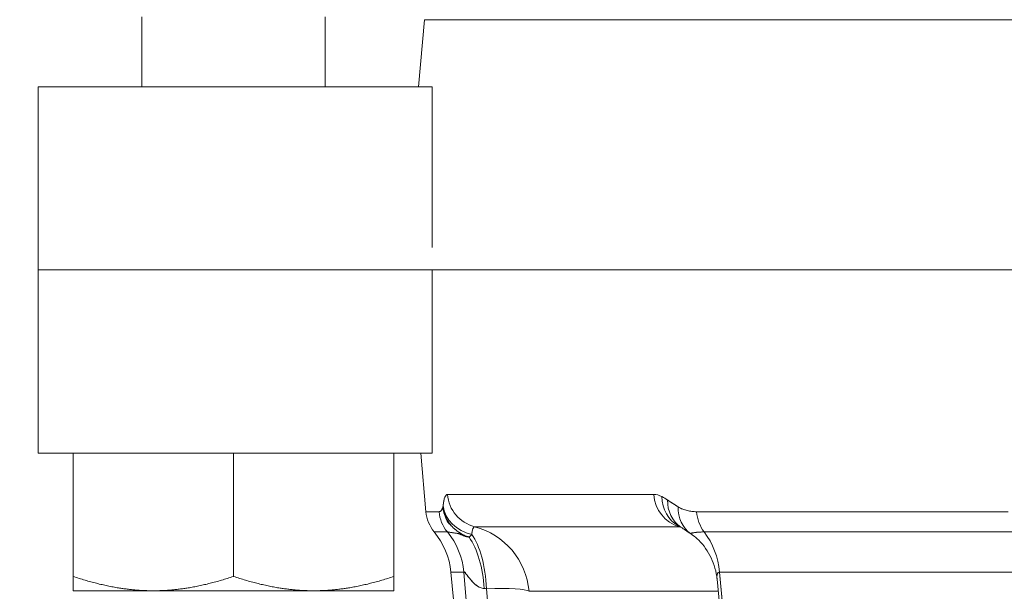
# Model space of a CAD drawing. Units: inches. Extents: x 8.8 to 74.8, y 0.1 to 41.3.
# Drawn here: x 12 to 13.3, y 34 to 34.8 of the extents above; entities that cross this region are included whole.
import ezdxf

# ---------------------------------------------------------------- set-up
doc = ezdxf.new("R2010")
doc.units = ezdxf.units.IN
doc.header["$MEASUREMENT"] = 0
doc.layers.add('Visible (ANSI)', color=7, linetype='Continuous', lineweight=50)
doc.styles.get("Standard").update_dxf_attribs({"font": 'arial.ttf'})
doc.dimstyles.new('AM_ANSI$0', dxfattribs={"dimtxt": 1, "dimasz": 1, "dimexe": 1.5, "dimexo": 0.15, "dimgap": 0.06, "dimtad": 0, "dimtih": 1, "dimtoh": 1, "dimdec": 4, "dimzin": 7, "dimdsep": 46, "dimlunit": 5, "dimtxsty": 'Standard', "dimcen": 0.2, "dimclrd": 256, "dimclre": 256, "dimclrt": 256, "dimadec": 0, "dimazin": 2, "dimtp": 0.1, "dimtm": 0.1, "dimtfac": 0.71, "dimtdec": 4, "dimtofl": 0, "dimtmove": 0, "dimatfit": 1, "dimfxl": 1, "dimtolj": 1, "dimtzin": 7, "dimlwd": -1, "dimlwe": -1, "dimarcsym": 1})

# ---------------------------------------------------------------- blocks, each defined once
blk = doc.blocks.new('*D16')
at = {"linetype": 'ByBlock', "transparency": 16777216}
for p, q in [((11.3534, 34.9844), (11.3534, 35.2844)), ((11.7287, 34.6844), (11.0534, 34.6844)), ((11.7287, 34.1844), (11.0534, 34.1844)), ((11.3534, 33.8844), (11.3534, 33.5844)), ((11.3534, 33.5844), (11.0534, 33.5844))]:
    blk.add_line(p, q, dxfattribs=at)
at = {"transparency": 16777216}
for points in [[(11.3034, 34.9844), (11.4034, 34.9844), (11.3534, 34.6844)], [(11.3034, 33.8844), (11.4034, 33.8844), (11.3534, 34.1844)]]:
    blk.add_solid(points, dxfattribs=at)
at = {"layer": 'DEFPOINTS', "color": 0, "transparency": 16777216}
for p in [(11.9787, 34.6844), (11.3534, 34.1844), (11.9787, 34.1844)]:
    blk.add_point(p, dxfattribs=at)
at = {"transparency": 16777216, "insert": (10.4203, 33.5844), "char_height": 0.3, "attachment_point": 5}
blk.add_mtext('\\A1;1/2"', dxfattribs=at)

msp = doc.modelspace()

# ---------------------------------------------------------------- linework, layer by layer
at = {"layer": 'Visible (ANSI)', "lineweight": 13}
for p, q in [((12.12041, 34.68443), (12.12041, 34.7797)), ((12.37041, 34.68443), (12.37041, 34.7797)), ((12.50594, 34.77598), (12.49793, 34.68443)), ((12.50594, 34.77598), (14.60656, 34.77598)), ((14.60656, 34.77598), (12.50594, 34.77598)), ((12.51668, 34.68443), (11.97871, 34.68443)), ((11.97871, 34.43443), (11.97871, 34.68443)), ((12.51668, 34.46479), (12.51668, 34.68443)), ((11.97871, 34.43443), (12.51398, 34.43443)), ((12.51398, 34.43443), (11.97871, 34.43443)), ((11.97871, 34.18443), (11.97871, 34.43443)), ((14.19656, 34.43443), (12.51398, 34.43443)), ((12.51398, 34.43443), (14.19656, 34.43443)), ((12.51668, 34.18443), (12.51668, 34.43443)), ((11.97871, 34.18443), (12.51668, 34.18443)), ((12.02641, 34.18442), (12.02641, 34.18443)), ((12.02641, 34.18442), (12.02641, 34.01598)), ((12.02641, 34.18442), (12.13591, 34.18442)), ((12.13591, 34.18442), (12.24541, 34.18442)), ((12.24541, 34.18442), (12.24541, 34.01598)), ((12.24541, 34.18442), (12.35491, 34.18442)), ((12.35491, 34.18442), (12.46441, 34.18442)), ((12.46441, 34.18442), (12.46441, 34.18443)), ((12.46441, 34.18442), (12.46441, 34.01598)), ((12.508, 34.10429), (12.50099, 34.18443)), ((12.50099, 34.18443), (12.508, 34.10429)), ((12.81897, 34.12787), (12.53738, 34.12787)), ((12.53738, 34.12787), (12.81897, 34.12787)), ((12.52594, 34.10429), (12.508, 34.10429)), ((12.508, 34.10429), (12.52594, 34.10429)), ((12.86056, 34.10704), (12.86057, 34.10704)), ((13.30266, 34.10429), (12.87744, 34.10429)), ((12.87744, 34.10429), (13.30266, 34.10429)), ((12.85367, 34.0838), (12.5745, 34.0838)), ((12.85367, 34.0838), (12.5745, 34.0838)), ((12.53727, 34.07666), (12.51938, 34.07666)), ((12.53727, 34.07666), (12.51938, 34.07666)), ((13.31196, 34.07666), (12.88786, 34.07666)), ((13.31196, 34.07666), (12.88786, 34.07666)), ((12.5421, 34.02191), (12.5599, 34.02191)), ((12.64266, 32.93646), (12.5421, 34.02191)), ((12.5421, 34.02191), (12.64266, 32.93646)), ((12.5421, 34.02191), (12.5599, 34.02191)), ((12.56077, 34.02191), (12.56077, 34.02191)), ((12.56077, 34.02191), (12.56077, 34.02191)), ((12.90864, 34.02191), (13.33052, 34.02191)), ((12.90864, 34.02191), (13.33052, 34.02191)), ((12.02641, 33.99642), (12.13591, 33.99642)), ((12.13591, 33.99642), (12.35491, 33.99642)), ((12.35491, 33.99642), (12.46441, 33.99642)), ((12.64875, 33.99564), (12.9069, 33.99564)), ((12.64875, 33.99564), (12.9069, 33.99564))]:
    msp.add_line(p, q, dxfattribs=at)
for centre, radius, start, end in [((12.55781, 34.10865), 0.05, 185, 219.77411), ((12.44253, 34.01269), 0.1, 5.293, 39.77411), ((12.44253, 34.01269), 0.1, 5.293, 39.77411)]:
    msp.add_arc(centre, radius, start, end, dxfattribs=at)
for centre, major_axis, ratio, start_param, end_param in [((12.58683, 34.13223), (0, -0.05), 0.9927657, 4.7996554, 6.0322687), ((12.58683, 34.13223), (0, -0.05), 0.9927657, 4.7996554, 6.0322687), ((13.63382, 22.91634), (-0.81631, 11.21148), 0.0422514, 6.2570126, 6.2801095), ((12.99375, 31.78286), (-0.17629, 2.34496), 0.0923331, 6.2257383, 6.2762449), ((12.86519, 34.13223), (0, -0.05), 0.9279692, 4.7996554, 6.0322687), ((12.86519, 34.13223), (0, -0.05), 0.9279692, 4.7996554, 6.0322687), ((11.8158, 27.47853), (0.99254, 6.65358), 0.0986, 6.2364863, 6.2489932), ((12.87628, 34.12924), (-0.02338, -0.0442), 0.8988567, 5.2454356, 6.2831853), ((12.87628, 34.12924), (-0.02338, -0.0442), 0.8988567, 5.2454357, 6.2831853), ((13.17404, 27.05149), (-0.63705, 7.07816), 0.0146134, 0.0687548, 0.0724249), ((12.58163, 34.1149), (-0.05009, 0.00909), 0.9330355, 0.2863503, 0.5755126), ((12.58093, 34.11664), (-0.04966, 0.00584), 0.8879006, 0.2297536, 1.4657946), ((12.58093, 34.11664), (-0.04966, 0.00584), 0.8879006, 0.2297536, 1.4657946), ((12.88389, 34.12465), (-0.02806, -0.04138), 0.8816471, 5.3416598, 6.2831923), ((12.88389, 34.12465), (-0.02806, -0.04138), 0.8816471, 5.3416598, 6.2831923), ((12.89811, 34.11524), (-0.02769, -0.04163), 0.8785365, 5.3316949, 6.2580153), ((12.89811, 34.11524), (-0.02769, -0.04163), 0.8785365, 5.3316949, 6.2580153), ((12.57554, 34.10865), (0, -0.05), 0.9958704, 4.7996554, 5.4065782), ((12.57554, 34.10865), (0, 0.05), 0.9958704, 1.6580628, 2.2649856), ((12.92302, 34.10865), (0, -0.05), 0.9149482, 4.7996555, 5.4065782), ((12.92302, 34.10865), (0, 0.05), 0.9149482, 1.6580628, 2.2649855), ((12.54985, 33.98693), (0, 0.1), 0.9927657, 4.7996554, 6.0322687), ((12.54985, 33.98693), (0, 0.1), 0.9927657, 4.7996554, 6.0322687), ((12.83063, 33.98693), (0, 0.1), 0.9279692, 6.0051341, 6.0322687), ((12.86393, 33.99145), (-0.01189, 0.09224), 0.3700528, 6.1930155, 6.2357828), ((12.46073, 34.01269), (0, -0.1), 0.9958704, 1.6631767, 2.2649856), ((12.46073, 34.01269), (0, 0.1), 0.9958704, 4.8047693, 5.4065782), ((12.54023, 33.98693), (0, -0.1), 0.4771, 1.6959276, 2.5462953), ((12.54023, 33.98693), (0, 0.1), 0.4771, 4.8375202, 5.687888), ((12.54985, 33.98693), (0, -0.1), 0.4125113, 1.6936535, 2.6154245), ((12.54985, 33.98693), (0, 0.1), 0.4125113, 4.8352462, 5.7570173), ((12.8123, 33.99222), (0.05981, 0.08014), 0.9364744, 0.0015606, 0.0342828), ((12.8123, 33.99222), (0.05981, 0.08014), 0.9364744, 0.0015606, 0.0342828), ((12.81754, 34.01269), (0, -0.1), 0.9149482, 1.6631767, 2.2649856), ((12.81754, 34.01269), (0, 0.1), 0.9149482, 4.8047693, 5.4065782), ((12.93825, 33.94224), (-0.03072, 0.07955), 0.1541266, 6.2013725, 6.3424381), ((12.6942, 34.03504), (-0.13638, 0.00558), 0.5037427, 0.4282798, 0.4553876), ((12.54985, 33.98693), (0.09971, 0.00757), 0.1003846, 0.1205094, 1.1401022), ((12.54985, 33.98693), (0.09971, 0.00757), 0.1003846, 0.1205094, 1.1401023), ((12.60946, 33.9887), (-0.0464, 0.00749), 0.1736255, 5.1541944, 5.2315081), ((12.59274, 33.99743), (0.0179, -0.00159), 0.0879492, 1.6873305, 1.871504)]:
    msp.add_ellipse(centre, major_axis=major_axis, ratio=ratio, start_param=start_param, end_param=end_param, dxfattribs=at)
for points, knots in [([(12.5314, 34.11228), (12.53201, 34.11742), (12.53282, 34.12131), (12.53383, 34.12394), (12.53484, 34.12657), (12.53602, 34.12787), (12.53738, 34.12787)], [0, 0, 0, 0, 0.5, 0.5, 0.5, 1, 1, 1, 1]), ([(12.53738, 34.12787), (12.53601, 34.12787), (12.53483, 34.12654), (12.53358, 34.12328), (12.53334, 34.12254), (12.53288, 34.12091), (12.53267, 34.12), (12.53205, 34.11707), (12.5317, 34.11482), (12.5314, 34.11228)], [0, 0, 0, 0, 0.0008456012, 0.0008456012, 0.0010570015, 0.0010570015, 0.0012684018, 0.0012684018, 0.0016912025, 0.0016912025, 0.0016912025, 0.0016912025]), ([(12.52594, 34.10429), (12.52686, 34.10429), (12.52776, 34.10476), (12.52864, 34.10571), (12.52908, 34.10619), (12.52952, 34.1068), (12.52998, 34.10761), (12.53044, 34.10842), (12.53086, 34.10938), (12.53118, 34.11041)], [0, 0, 0, 0, 0.5, 0.5, 0.5, 0.75, 0.75, 0.75, 1, 1, 1, 1]), ([(12.53118, 34.11041), (12.53114, 34.11029), (12.5311, 34.11016), (12.53101, 34.1099), (12.53096, 34.10976), (12.5308, 34.10935), (12.5307, 34.10909), (12.53038, 34.10837), (12.53017, 34.10795), (12.52974, 34.10718), (12.52952, 34.10684), (12.52908, 34.10622), (12.52886, 34.10595), (12.5282, 34.10523), (12.52775, 34.10488), (12.52685, 34.10441), (12.52639, 34.10429), (12.52594, 34.10429)], [0.000020567, 0.000020567, 0.000020567, 0.000020567, 0.000058806, 0.000058806, 0.0001060642, 0.0001060642, 0.0002005808, 0.0002005808, 0.0003896138, 0.0003896138, 0.0005786469, 0.0005786469, 0.00076768, 0.00076768, 0.0011457461, 0.0011457461, 0.0015238122, 0.0015238122, 0.0015238122, 0.0015238122]), ([(12.53497, 34.09713), (12.534, 34.09925), (12.53321, 34.10142), (12.53257, 34.10362), (12.53194, 34.10584), (12.53147, 34.10811), (12.53118, 34.11041)], [0.75092009, 0.75092009, 0.75092009, 0.75092009, 0.87500068, 0.87500068, 0.87500068, 1, 1, 1, 1]), ([(12.83788, 34.1203), (12.83955, 34.11918), (12.84193, 34.11761), (12.84514, 34.11552), (12.84836, 34.11342), (12.85078, 34.11186), (12.85225, 34.11088)], [0, 0, 0, 0, 0.0004629042, 0.0004629042, 0.0004629042, 0.0009258084, 0.0009258084, 0.0009258084, 0.0009258084]), ([(12.85225, 34.11088), (12.85313, 34.11031), (12.85417, 34.10973), (12.85527, 34.10919), (12.85637, 34.10866), (12.85742, 34.10821), (12.85845, 34.10781), (12.86052, 34.10701), (12.86262, 34.10635), (12.86473, 34.10583), (12.86896, 34.1048), (12.87317, 34.10429), (12.87744, 34.10429)], [0, 0, 0, 0, 0.125, 0.125, 0.125, 0.25, 0.25, 0.25, 0.5, 0.5, 0.5, 1, 1, 1, 1]), ([(12.87744, 34.10429), (12.87533, 34.10429), (12.87322, 34.10442), (12.87112, 34.10467), (12.86901, 34.10493), (12.86691, 34.1053), (12.86481, 34.10582), (12.86376, 34.10607), (12.86272, 34.10636), (12.86167, 34.10669), (12.86062, 34.10701), (12.85957, 34.10737), (12.85853, 34.10778), (12.85801, 34.10798), (12.85748, 34.10819), (12.85696, 34.10842), (12.85644, 34.10865), (12.85591, 34.10888), (12.85539, 34.10914), (12.85487, 34.10939), (12.85435, 34.10966), (12.85382, 34.10994), (12.85356, 34.11009), (12.8533, 34.11024), (12.85304, 34.11039), (12.85278, 34.11055), (12.85252, 34.11071), (12.85225, 34.11088)], [0, 0, 0, 0, 0.24999997, 0.24999997, 0.24999997, 0.49999994, 0.49999994, 0.49999994, 0.62499992, 0.62499992, 0.62499992, 0.74999991, 0.74999991, 0.74999991, 0.8124999, 0.8124999, 0.8124999, 0.87499989, 0.87499989, 0.87499989, 0.93749988, 0.93749988, 0.93749988, 0.96874988, 0.96874988, 0.96874988, 0.99999988, 0.99999988, 0.99999988, 0.99999988]), ([(12.53979, 34.0872), (12.53979, 34.08721), (12.53979, 34.08721), (12.53978, 34.08721), (12.53978, 34.08722), (12.53963, 34.08744), (12.53948, 34.08766), (12.53933, 34.08789), (12.53932, 34.08789), (12.53887, 34.08857), (12.53844, 34.08925), (12.5367, 34.09215), (12.53555, 34.09446), (12.53394, 34.09841), (12.53339, 34.1), (12.53243, 34.10326), (12.53204, 34.10492), (12.53173, 34.10659)], [0, 0, 0, 0, 0.000015736, 0.000015736, 0.000062888, 0.000062888, 0.002074535, 0.002074535, 0.002148619, 0.002148619, 0.008296408, 0.008296408, 0.028009792, 0.028009792, 0.040992614, 0.040992614, 0.054111386, 0.054111386, 0.054111386, 0.054111386]), ([(12.54254, 34.08539), (12.54102, 34.08713), (12.53964, 34.08896), (12.5384, 34.09088), (12.53808, 34.09137), (12.53777, 34.09186), (12.53747, 34.09236)], [0.50387715, 0.50387715, 0.50387715, 0.50387715, 0.62500456, 0.62500456, 0.62500456, 0.65582615, 0.65582615, 0.65582615, 0.65582615]), ([(12.54268, 34.08522), (12.54416, 34.08353), (12.54611, 34.08154), (12.54864, 34.07946), (12.55071, 34.07776), (12.55281, 34.07631), (12.55487, 34.07507)], [0.5, 0.5, 0.5, 0.5, 0.625, 0.625, 0.625, 0.75, 0.75, 0.75, 0.75]), ([(12.56698, 34.06973), (12.56683, 34.06977), (12.56669, 34.06982), (12.56654, 34.06986), (12.56639, 34.06991), (12.56624, 34.06995), (12.5661, 34.07), (12.5658, 34.07009), (12.56551, 34.07019), (12.56521, 34.07029), (12.56463, 34.07049), (12.56405, 34.07069), (12.56347, 34.07091), (12.56231, 34.07135), (12.56117, 34.07182), (12.56006, 34.07233), (12.55782, 34.07336), (12.55567, 34.07453), (12.55363, 34.07583), (12.55159, 34.07713), (12.54965, 34.07857), (12.54782, 34.08014), (12.54735, 34.08054), (12.54689, 34.08095), (12.54644, 34.08137)], [0, 0, 0, 0, 0.00781291, 0.00781291, 0.00781291, 0.0156258, 0.0156258, 0.0156258, 0.03125154, 0.03125154, 0.03125154, 0.06250289, 0.06250289, 0.06250289, 0.12500504, 0.12500504, 0.12500504, 0.25000739, 0.25000739, 0.25000739, 0.37500768, 0.37500768, 0.37500768, 0.4067628, 0.4067628, 0.4067628, 0.4067628]), ([(12.57057, 34.0734), (12.57077, 34.07509), (12.571, 34.07659), (12.5714, 34.07855), (12.57154, 34.07915), (12.57184, 34.08024), (12.572, 34.08073), (12.57282, 34.08291), (12.5736, 34.0838), (12.5745, 34.0838)], [-0.0016912025, -0.0016912025, -0.0016912025, -0.0016912025, -0.0012684018, -0.0012684018, -0.0010570015, -0.0010570015, -0.0008456012, -0.0008456012, 0, 0, 0, 0]), ([(12.53727, 34.07666), (12.53751, 34.07666), (12.53778, 34.07665), (12.53809, 34.07663), (12.53824, 34.07661), (12.53841, 34.0766), (12.53858, 34.07658), (12.53874, 34.07656), (12.53892, 34.07654), (12.53911, 34.07652), (12.53984, 34.07642), (12.5407, 34.07628), (12.54167, 34.07612), (12.54184, 34.07609), (12.54203, 34.07606), (12.54221, 34.07603), (12.54253, 34.07597), (12.54285, 34.07592), (12.54319, 34.07586), (12.54373, 34.07577), (12.54429, 34.07567), (12.54487, 34.07558), (12.54536, 34.0755), (12.54586, 34.07542), (12.54637, 34.07534), (12.54711, 34.07523), (12.54785, 34.07512), (12.54858, 34.07502), (12.54988, 34.07484), (12.55116, 34.07468), (12.5524, 34.07452)], [0.00000011, 0.00000011, 0.00000011, 0.00000011, 0.1149603, 0.1149603, 0.1149603, 0.17231628, 0.17231628, 0.17231628, 0.22958998, 0.22958998, 0.22958998, 0.45786908, 0.45786908, 0.45786908, 0.5, 0.5, 0.5, 0.5626003, 0.5626003, 0.5626003, 0.66356846, 0.66356846, 0.66356846, 0.75, 0.75, 0.75, 0.84043789, 0.84043789, 0.84043789, 1, 1, 1, 1]), ([(12.53727, 34.07666), (12.53777, 34.07666), (12.53841, 34.07661), (12.54002, 34.07639), (12.54099, 34.07623), (12.54277, 34.07593), (12.54343, 34.07582), (12.54488, 34.07558), (12.54567, 34.07545), (12.54749, 34.07517), (12.5485, 34.07503), (12.55034, 34.07478), (12.55102, 34.0747), (12.55199, 34.07457), (12.55219, 34.07455), (12.5524, 34.07452)], [-0.0015238122, -0.0015238122, -0.0015238122, -0.0015238122, -0.0011457461, -0.0011457461, -0.00076768, -0.00076768, -0.0005786469, -0.0005786469, -0.0003896138, -0.0003896138, -0.0002005808, -0.0002005808, -0.0001060642, -0.0001060642, -0.000083225, -0.000083225, -0.000083225, -0.000083225]), ([(12.5524, 34.07452), (12.55258, 34.07443), (12.55277, 34.07434), (12.55295, 34.07425), (12.55408, 34.0737), (12.55519, 34.07319), (12.55627, 34.07274), (12.55733, 34.07229), (12.55835, 34.07189), (12.55934, 34.07154), (12.56098, 34.07095), (12.56258, 34.07049), (12.56397, 34.07018), (12.5646, 34.07004), (12.56519, 34.06994), (12.56571, 34.06986), (12.5662, 34.06979), (12.56663, 34.06975), (12.56698, 34.06973)], [0, 0, 0, 0, 0.0383529, 0.0383529, 0.0383529, 0.2720519, 0.2720519, 0.2720519, 0.5, 0.5, 0.5, 0.7653821, 0.7653821, 0.7653821, 0.8863595, 0.8863595, 0.8863595, 1, 1, 1, 1]), ([(12.5524, 34.07452), (12.55247, 34.07449), (12.55254, 34.07445), (12.5526, 34.07442), (12.55267, 34.07438), (12.55274, 34.07435), (12.55281, 34.07431), (12.55295, 34.07425), (12.55309, 34.07418), (12.55323, 34.07411), (12.55352, 34.07397), (12.5538, 34.07384), (12.55408, 34.07371), (12.55465, 34.07344), (12.55522, 34.07319), (12.55579, 34.07294), (12.55585, 34.07292), (12.55591, 34.07289), (12.55597, 34.07287), (12.55713, 34.07237), (12.5578, 34.07208), (12.55934, 34.07154), (12.55995, 34.07132), (12.56057, 34.07112), (12.56117, 34.07093), (12.56148, 34.07083), (12.56179, 34.07074), (12.5621, 34.07066), (12.56226, 34.07061), (12.56241, 34.07057), (12.56257, 34.07053), (12.56265, 34.07051), (12.56273, 34.07049), (12.56281, 34.07047), (12.56289, 34.07045), (12.56296, 34.07043), (12.56304, 34.07041), (12.56312, 34.07039), (12.5632, 34.07037), (12.56328, 34.07035), (12.56336, 34.07033), (12.56344, 34.07031), (12.56352, 34.07029), (12.56368, 34.07025), (12.56384, 34.07021), (12.564, 34.07018), (12.56434, 34.07011), (12.56467, 34.07004), (12.56498, 34.06998), (12.56533, 34.06992), (12.56566, 34.06987), (12.56597, 34.06983), (12.56615, 34.06981), (12.56631, 34.06979), (12.56647, 34.06977), (12.56656, 34.06976), (12.56665, 34.06975), (12.56673, 34.06975), (12.56677, 34.06974), (12.56681, 34.06974), (12.56685, 34.06974), (12.5669, 34.06973), (12.56694, 34.06973), (12.56698, 34.06973)], [0, 0, 0, 0, 0.0144115, 0.0144115, 0.0144115, 0.0288589, 0.0288589, 0.0288589, 0.0578761, 0.0578761, 0.0578761, 0.1165139, 0.1165139, 0.1165139, 0.237238, 0.237238, 0.237238, 0.25, 0.25, 0.25, 0.5, 0.5, 0.5, 0.6004131, 0.6004131, 0.6004131, 0.6532315, 0.6532315, 0.6532315, 0.6805892, 0.6805892, 0.6805892, 0.6945555, 0.6945555, 0.6945555, 0.7087368, 0.7087368, 0.7087368, 0.7231534, 0.7231534, 0.7231534, 0.7378279, 0.7378279, 0.7378279, 0.768058, 0.768058, 0.768058, 0.8330564, 0.8330564, 0.8330564, 0.9073155, 0.9073155, 0.9073155, 0.9502571, 0.9502571, 0.9502571, 0.9740336, 0.9740336, 0.9740336, 0.9866987, 0.9866987, 0.9866987, 1, 1, 1, 1]), ([(12.56371, 34.07082), (12.56371, 34.07082), (12.56371, 34.07082), (12.56372, 34.07082), (12.56372, 34.07082), (12.56373, 34.07081)], [0.139624400411, 0.139624400411, 0.139624400411, 0.139624400411, 0.139629732126, 0.139629732126, 0.139686695763, 0.139686695763, 0.139686695763, 0.139686695763]), ([(12.86951, 34.07423), (12.86923, 34.07448), (12.8694, 34.07469), (12.87022, 34.07495), (12.87042, 34.07502), (12.87066, 34.07509), (12.87094, 34.07516), (12.87116, 34.07521), (12.87139, 34.07526), (12.87166, 34.07532), (12.87223, 34.07544), (12.87293, 34.07557), (12.87375, 34.0757), (12.8742, 34.07577), (12.87468, 34.07584), (12.87519, 34.07591), (12.87651, 34.07608), (12.87801, 34.07625), (12.87972, 34.07638), (12.88032, 34.07642), (12.88093, 34.07646), (12.88157, 34.0765), (12.88222, 34.07653), (12.88288, 34.07657), (12.88356, 34.07659), (12.88493, 34.07664), (12.88636, 34.07666), (12.88786, 34.07666)], [0.00000006, 0.00000006, 0.00000006, 0.00000006, 0.20083046, 0.20083046, 0.20083046, 0.25, 0.25, 0.25, 0.30693693, 0.30693693, 0.30693693, 0.43222358, 0.43222358, 0.43222358, 0.5, 0.5, 0.5, 0.70932156, 0.70932156, 0.70932156, 0.78198835, 0.78198835, 0.78198835, 0.85465704, 0.85465704, 0.85465704, 1, 1, 1, 1]), ([(12.86951, 34.07423), (12.8694, 34.07433), (12.86938, 34.07439), (12.86938, 34.07445), (12.86939, 34.07451), (12.86942, 34.07456), (12.86947, 34.07461), (12.86958, 34.07471), (12.86975, 34.07479), (12.86995, 34.07486), (12.87016, 34.07494), (12.8704, 34.07501), (12.87066, 34.07508), (12.87093, 34.07515), (12.87122, 34.07522), (12.87152, 34.07529), (12.87213, 34.07542), (12.87282, 34.07555), (12.87356, 34.07567), (12.87429, 34.07579), (12.87509, 34.0759), (12.87592, 34.076), (12.87759, 34.07621), (12.87943, 34.07637), (12.88142, 34.07649), (12.88342, 34.0766), (12.88556, 34.07666), (12.88786, 34.07666)], [0.00000013, 0.00000013, 0.00000013, 0.00000013, 0.03125012, 0.03125012, 0.03125012, 0.06250012, 0.06250012, 0.06250012, 0.12500011, 0.12500011, 0.12500011, 0.1875001, 0.1875001, 0.1875001, 0.25000009, 0.25000009, 0.25000009, 0.37500008, 0.37500008, 0.37500008, 0.50000006, 0.50000006, 0.50000006, 0.75000003, 0.75000003, 0.75000003, 1, 1, 1, 1]), ([(12.90534, 34.01206), (12.90437, 34.0223), (12.90159, 34.0323), (12.89308, 34.05034), (12.8872, 34.05855), (12.87773, 34.06787), (12.87492, 34.07027), (12.872, 34.07245)], [0, 0, 0, 0, 0.0858677, 0.0858677, 0.17329494, 0.17329494, 0.20723607, 0.20723607, 0.20723607, 0.20723607]), ([(12.58757, 33.99941), (12.58665, 33.99946), (12.58574, 33.99961), (12.58485, 33.99983), (12.58395, 34.00005), (12.58307, 34.00035), (12.58221, 34.00071), (12.58049, 34.00144), (12.57884, 34.00242), (12.57726, 34.00357), (12.57647, 34.00414), (12.57569, 34.00476), (12.57494, 34.00541), (12.57418, 34.00607), (12.57345, 34.00676), (12.57273, 34.00746), (12.57131, 34.00888), (12.56998, 34.01037), (12.56876, 34.01184), (12.56753, 34.01332), (12.56641, 34.01479), (12.56539, 34.01614), (12.56488, 34.01682), (12.5644, 34.01748), (12.56395, 34.01808), (12.5635, 34.01868), (12.56309, 34.01924), (12.56271, 34.01973), (12.56195, 34.02072), (12.56132, 34.02146), (12.56085, 34.02185), (12.56073, 34.02195), (12.56062, 34.02203), (12.56052, 34.02208), (12.56042, 34.02213), (12.56033, 34.02216), (12.56025, 34.02217), (12.56009, 34.02218), (12.55997, 34.02209), (12.5599, 34.02191)], [0, 0, 0, 0, 0.0000874408, 0.0000874408, 0.0000874408, 0.0001748815, 0.0001748815, 0.0001748815, 0.0003497631, 0.0003497631, 0.0003497631, 0.0004372038, 0.0004372038, 0.0004372038, 0.0005246446, 0.0005246446, 0.0005246446, 0.0006995262, 0.0006995262, 0.0006995262, 0.0008744077, 0.0008744077, 0.0008744077, 0.0009618485, 0.0009618485, 0.0009618485, 0.0010492892, 0.0010492892, 0.0010492892, 0.0012241708, 0.0012241708, 0.0012241708, 0.0012678912, 0.0012678912, 0.0012678912, 0.0013116116, 0.0013116116, 0.0013116116, 0.0013990524, 0.0013990524, 0.0013990524, 0.0013990524]), ([(12.90864, 34.02191), (12.90804, 34.02199), (12.90753, 34.02186), (12.90708, 34.02155), (12.90686, 34.02139), (12.90666, 34.02119), (12.90648, 34.02094), (12.9063, 34.02069), (12.90614, 34.02041), (12.906, 34.02008), (12.90543, 34.01877), (12.90518, 34.01688), (12.9052, 34.01469), (12.9052, 34.0144), (12.90521, 34.0141), (12.90522, 34.0138)], [0, 0, 0, 0, 0.00013091924, 0.00013091924, 0.00013091924, 0.00019637891, 0.00019637891, 0.00019637891, 0.00026183857, 0.00026183857, 0.00026183857, 0.00052367723, 0.00052367723, 0.00052367723, 0.00055879846, 0.00055879846, 0.00055879846, 0.00055879846])]:
    msp.add_open_spline(points, degree=3, knots=knots, dxfattribs=at)
for points in [[(12.83788, 34.1203), (12.83529, 34.12203), (12.83273, 34.12355), (12.83018, 34.12488)], [(12.5314, 34.11228), (12.53132, 34.11167), (12.53125, 34.11105), (12.53118, 34.11041)], [(12.53118, 34.11041), (12.53131, 34.10915), (12.53149, 34.10788), (12.53173, 34.10659)], [(12.53174, 34.10659), (12.5315, 34.10788), (12.53131, 34.10916), (12.53118, 34.11041)], [(12.85225, 34.11088), (12.84742, 34.11406), (12.84263, 34.11711), (12.83788, 34.1203)], [(12.53177, 34.10691), (12.53178, 34.10682), (12.5318, 34.10674), (12.53182, 34.10665)], [(12.53499, 34.09708), (12.53693, 34.09285), (12.53954, 34.08881), (12.54268, 34.08522)], [(12.57057, 34.0734), (12.57134, 34.07996), (12.57266, 34.0838), (12.5745, 34.0838)], [(12.85583, 34.08327), (12.85474, 34.08401), (12.85377, 34.08458), (12.8529, 34.08504)], [(12.86899, 34.07456), (12.86494, 34.07723), (12.86046, 34.08013), (12.85583, 34.08327)], [(12.55487, 34.07507), (12.55905, 34.07256), (12.56317, 34.07086), (12.56698, 34.06973)], [(12.56698, 34.06973), (12.56818, 34.07092), (12.56938, 34.07216), (12.57057, 34.0734)], [(12.56698, 34.06973), (12.56827, 34.071), (12.56945, 34.07223), (12.57057, 34.0734)], [(12.86899, 34.07456), (12.86916, 34.07444), (12.86934, 34.07433), (12.86951, 34.07423)], [(12.872, 34.07245), (12.87104, 34.07316), (12.87004, 34.07386), (12.86899, 34.07456)], [(12.86899, 34.07456), (12.86916, 34.07444), (12.86933, 34.07434), (12.86951, 34.07423)], [(12.56099, 34.02173), (12.56043, 34.02224), (12.56007, 34.0223), (12.5599, 34.02191)], [(12.6495, 32.96859), (12.61967, 33.31502), (12.5898, 33.66613), (12.5599, 34.02191)], [(12.5599, 34.02191), (12.58941, 33.67077), (12.61927, 33.31966), (12.6495, 32.96859)], [(12.56307, 34.01926), (12.56216, 34.02045), (12.56149, 34.02128), (12.56099, 34.02173)], [(12.56578, 34.01562), (12.56465, 34.01712), (12.56377, 34.01834), (12.56307, 34.01926)], [(12.90528, 34.01687), (12.9052, 34.01601), (12.90517, 34.01498), (12.90522, 34.0138)], [(12.90522, 34.0138), (12.90524, 34.01329), (12.90528, 34.01271), (12.90534, 34.01206)], [(12.90578, 34.01951), (12.90555, 34.01881), (12.90538, 34.01793), (12.90528, 34.01687)], [(12.90686, 34.02137), (12.90642, 34.02097), (12.90606, 34.02035), (12.90578, 34.01951)], [(12.90864, 34.02191), (12.94338, 33.65628), (12.97777, 33.29446), (13.01181, 32.93646)], [(13.01181, 32.93646), (12.9774, 33.29827), (12.94302, 33.66009), (12.90864, 34.02191)], [(12.57265, 34.00754), (12.57205, 34.00815), (12.57132, 34.00891), (12.57048, 34.00984)], [(12.57692, 34.00381), (12.57562, 34.00479), (12.57417, 34.00603), (12.57265, 34.00754)], [(12.58185, 34.00087), (12.58027, 34.00157), (12.57861, 34.00255), (12.57692, 34.00381)], [(12.58757, 33.99941), (12.58572, 33.99952), (12.5838, 34.00001), (12.58185, 34.00087)], [(13.00745, 32.93634), (12.9734, 33.29491), (12.93936, 33.65349), (12.90534, 34.01206)], [(12.67585, 32.96691), (12.64716, 33.31096), (12.61881, 33.65506), (12.59079, 33.99918)], [(12.67585, 32.96691), (12.64716, 33.31097), (12.61881, 33.65506), (12.59079, 33.99918)]]:
    msp.add_open_spline(points, degree=3, dxfattribs=at)
for points in [[(12.02641, 33.99642), (12.02641, 33.99642), (12.02641, 34.01598)], [(12.02641, 34.01598), (12.08509, 33.99642), (12.13591, 33.99642)], [(12.13591, 33.99642), (12.18673, 33.99642), (12.24541, 34.01598)], [(12.24541, 34.01598), (12.30409, 33.99642), (12.35491, 33.99642)], [(12.35491, 33.99642), (12.40573, 33.99642), (12.46441, 34.01598)], [(12.46441, 34.01598), (12.46441, 33.99642), (12.46441, 33.99642)]]:
    msp.add_rational_spline(points, [1, 1.0379548493, 1], degree=2, dxfattribs=at)

# ---------------------------------------------------------------- dimensions: what is measured, and where the dimension line sits
dim = msp.add_linear_dim(base=(11.35339, 34.18443), p1=(11.97871, 34.68443), p2=(11.97871, 34.18443), angle=90, text='1/2"', dimstyle='AM_ANSI$0', override={"dimtxt": 0.3, "dimasz": 0.3, "dimexe": 0.3, "dimexo": 0.25, "dimgap": 0.3, "dimcen": 0, "dimatfit": 3})
dim.commit()
dim.dimension.update_dxf_attribs({"geometry": '*D16', "text_midpoint": (10.42034, 33.58443), "dimtype": 160})

doc.saveas('drawing.dxf')
